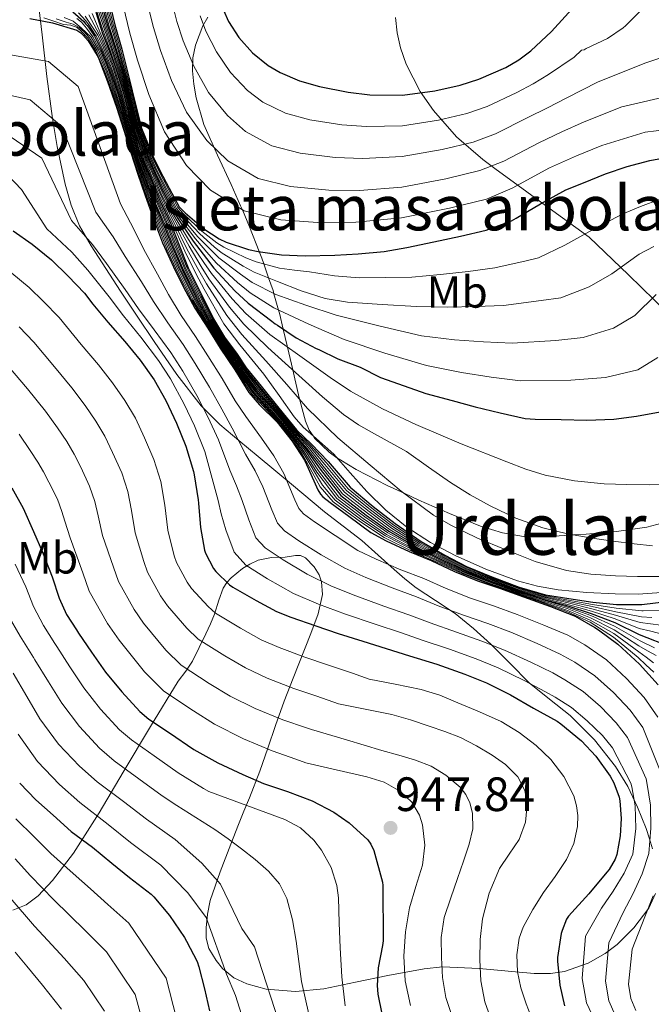
# Model space of a CAD drawing. Units: metres. Extents: x 576361 to 579809, y 4761246 to 4765911.
# Drawn here: x 579310 to 579451, y 4762146 to 4762366 of the extents above; entities that cross this region are included whole.
import ezdxf
from ezdxf.enums import TextEntityAlignment as Align

# ---------------------------------------------------------------- set-up
doc = ezdxf.new("R2010")
doc.units = ezdxf.units.M
doc.header["$MEASUREMENT"] = 0
doc.linetypes.add('DGN Style 3', pattern=[108.77482, 77.6963, -31.07852])
for name, color, linetype, lineweight in [('Nivel 35', 7, 'Continuous', 0), ('Nivel 37', 7, 'Continuous', 0), ('Nivel 4', 7, 'Continuous', 0), ('Nivel 41', 7, 'Continuous', 0), ('Nivel 45', 7, 'Continuous', 0), ('Nivel 48', 7, 'Continuous', 0), ('Nivel 5', 7, 'Continuous', 0), ('Nivel 59', 7, 'Continuous', 0), ('Nivel 7', 7, 'Continuous', 0)]:
    doc.layers.add(name, color=color, linetype=linetype, lineweight=lineweight)
doc.styles.add('Style-Arial', font='txt')
doc.styles.add('Style-Arial Narrow', font='txt')
doc.styles.add('Style-Times New Roman', font='txt')

# ---------------------------------------------------------------- blocks, each defined once
blk = doc.blocks.new('5PATER')
at = {"layer": 'Nivel 7', "linetype": 'Continuous', "lineweight": 0}
h = blk.add_hatch(color=51, dxfattribs=at)
edge = h.paths.add_edge_path()
edge.add_ellipse((0, 0), major_axis=(-1.1, -1.11), ratio=0.999422, start_angle=0, end_angle=360)

msp = doc.modelspace()

# ---------------------------------------------------------------- linework, layer by layer
at = {"layer": 'Nivel 35', "color": 92, "linetype": 'DGN Style 3', "lineweight": 0}
for points in [[(579450.83, 4762181.11, 924.58), (579450.15, 4762183.35, 924.42), (579449.36, 4762185.59, 924.26), (579447.45, 4762190.36, 924.15), (579445.26, 4762195, 924.26), (579442.58, 4762199.41, 924.84), (579437.85, 4762205.41, 926.45), (579432.46, 4762210.8, 927.72), (579427.86, 4762214.44, 927.9), (579423.31, 4762218.1, 927.34), (579419.03, 4762222.39, 925.62), (579414.73, 4762226.68, 923.94), (579410.86, 4762230.16, 923.17), (579406.8, 4762233.52, 922.6), (579402.44, 4762236.41, 922.22), (579398.09, 4762239.28, 921.9), (579395.59, 4762241.28, 921.8), (579393.16, 4762243.32, 921.7), (579389.6, 4762246.57, 920.69), (579386, 4762249.78, 919.59), (579381.83, 4762252.98, 919.34), (579377.68, 4762256.18, 919.78), (579370.27, 4762262.35, 921.55), (579362.89, 4762268.53, 923.5), (579358.58, 4762272.1, 924.94), (579354.32, 4762275.7, 926.06), (579350.2, 4762279.79, 926.43), (579344.71, 4762286.8, 926.55), (579339.66, 4762294.2, 926.5), (579335.9, 4762299.79, 926.51), (579332.17, 4762305.4, 926.5), (579328.89, 4762310.42, 926.43), (579325.65, 4762315.51, 926.31), (579323.07, 4762319.98, 926.06), (579321.17, 4762324.53, 925.42), (579319.85, 4762329.25, 924.32), (579318.04, 4762337.59, 921.58), (579316.99, 4762343.87, 918.95), (579315.75, 4762353.25, 914.23), (579314.7, 4762362.48, 908.84), (579313.95, 4762368.66, 904.67)], [(579453.96, 4762253.94, 831.82), (579449.51, 4762252.78, 832.53), (579442.79, 4762251.78, 833.61), (579436.04, 4762251.25, 834.63), (579433.29, 4762251.06, 835), (579426.68, 4762250.6, 835.84), (579422, 4762250.71, 836.43), (579417.36, 4762251.51, 837.02), (579412.45, 4762253.04, 837.66), (579405.51, 4762255.8, 838.6), (579398.73, 4762258.8, 839.54), (579395.41, 4762260.34, 840), (579391.61, 4762262.08, 840.88), (579384.72, 4762265.65, 843.52), (579381.27, 4762267.69, 844.76), (579380.44, 4762268.27, 845), (579378.73, 4762269.47, 845.38), (579375.46, 4762272.62, 845.21), (579375.1, 4762273.15, 845), (579374.23, 4762274.43, 844.35), (579373.39, 4762276.4, 843.26), (579372.14, 4762281.06, 840.17), (579372.08, 4762281.3, 840), (579371.02, 4762285.81, 836.65), (579370.57, 4762287.82, 835), (579369.41, 4762292.92, 830), (579369.36, 4762293.17, 829.71), (579368.47, 4762296.92, 825), (579367.63, 4762300.47, 820.87), (579367.44, 4762301.15, 820), (579366.39, 4762304.82, 815), (579366.19, 4762305.52, 814.03), (579365.2, 4762308.36, 810), (579364.12, 4762311.48, 805), (579363.68, 4762312.76, 802.66), (579363.11, 4762314.21, 800), (579360.97, 4762319.73, 794.73), (579359.36, 4762323.52, 795), (579358.97, 4762324.43, 796), (579356.88, 4762329.14, 801.19), (579353.83, 4762335.67, 798.89), (579350.73, 4762342.52, 796.97), (579349.04, 4762348.49, 795.79), (579348.56, 4762351.52, 795.15), (579348.24, 4762354.48, 794.15), (579348.27, 4762357.41, 792.74), (579348.88, 4762360.24, 791.27), (579350.51, 4762364.5, 789.13), (579351.63, 4762366.45, 788.06)], [(579393.51, 4762366.39, 776.9), (579393.88, 4762362.98, 778.65), (579394.64, 4762359.6, 780.39)], [(579394.64, 4762359.6, 780.39), (579395.9, 4762355.99, 782.28), (579399, 4762349.92, 785.58), (579401.95, 4762345.63, 788.06), (579407.13, 4762339.76, 791.77), (579412.94, 4762334.71, 795.5), (579415.93, 4762332.5, 797.35), (579418.89, 4762330.36, 799.34), (579427.79, 4762323.89, 805.77)], [(579427.79, 4762323.89, 805.77), (579436.68, 4762317.43, 812.2), (579445.42, 4762309.01, 816.04), (579454.16, 4762300.59, 819.88)], [(579313.8, 4762170.62, 986.28), (579316.99, 4762174.06, 984.49), (579321.69, 4762180.09, 981.44), (579327.41, 4762189.14, 976.85), (579332.75, 4762198.2, 971.88), (579338.87, 4762208.33, 965.78), (579345.04, 4762218.42, 959.53), (579346.71, 4762220.69, 958.1), (579348.24, 4762222.9, 956.58), (579349.74, 4762225.97, 954.05), (579351.18, 4762229.04, 951.34), (579351.73, 4762230.13, 950.45), (579352.27, 4762231.22, 949.54), (579353.16, 4762233.42, 947.44), (579354.08, 4762236.49, 943.95), (579355.08, 4762239.22, 940.33), (579355.86, 4762240.42, 938.44), (579356.88, 4762241.52, 936.55), (579359.38, 4762243.6, 933.5), (579360.98, 4762244.56, 932.25), (579362.89, 4762245.43, 931.18), (579365.87, 4762246.01, 930.19), (579368.91, 4762246.13, 929.64), (579371.18, 4762246.49, 929.3), (579372.32, 4762246.46, 929.3), (579373.39, 4762245.94, 929.58), (579375.36, 4762243.96, 930.75), (579376.46, 4762242.18, 931.97), (579377.01, 4762240.58, 933.15), (579377.21, 4762237.75, 935.38), (579376.24, 4762233.43, 938.8), (579374.6, 4762229.11, 941.86), (579370.67, 4762219.13, 948.39), (579368.7, 4762214.02, 951.38), (579366.73, 4762208.56, 953.9), (579365, 4762203.5, 955.3), (579363.28, 4762198.39, 956.14), (579360.95, 4762192.43, 956.44), (579359.69, 4762189.46, 956.6), (579358.48, 4762186.49, 957.16), (579356.77, 4762182.14, 958.78), (579354.4, 4762175.94, 961.83), (579352.2, 4762169.59, 964.78), (579351.58, 4762166.55, 965.87), (579351.31, 4762163.45, 966.82), (579351.29, 4762161.18, 967.16), (579351.88, 4762158.9, 967.02), (579353.48, 4762156.19, 966.46), (579354.94, 4762154.45, 965.92), (579357.48, 4762152.36, 964.91), (579360.33, 4762150.97, 963.62), (579364.63, 4762149.84, 961.58), (579371.18, 4762149.28, 958.39), (579377.55, 4762149.88, 954.98), (579384.59, 4762151.38, 950.62), (579391.76, 4762152.82, 946.41), (579399.89, 4762154.32, 942.31), (579403.98, 4762154.82, 940.3), (579412.13, 4762154.42, 936.26), (579416.2, 4762154.04, 934.38), (579420.24, 4762153.68, 933.29), (579424.4, 4762153.33, 932.52), (579428.03, 4762153.32, 931.55), (579431.16, 4762153.78, 930.63), (579436.46, 4762155.61, 928.93), (579440.22, 4762157.77, 927.66), (579442.9, 4762159.8, 926.76), (579446.64, 4762163.48, 925.54), (579450, 4762167.86, 924.58), (579451.48, 4762171.12, 924.31)], [(579308.15, 4762167.44, 989.45), (579311.12, 4762168.58, 987.78), (579313.8, 4762170.62, 986.28)]]:
    msp.add_polyline3d(points, dxfattribs=at)
at = {"layer": 'Nivel 4', "color": 30, "linetype": 'Continuous', "lineweight": 30, "flags": 128}
for points, elevation in [([(579327.77, 4762369.9), (579329.36, 4762364.38), (579331.11, 4762358.92), (579333.04, 4762352.5), (579334.47, 4762347.06), (579335.94, 4762341.47), (579338.45, 4762334.7), (579339.75, 4762331.72), (579341.72, 4762327.62), (579343.81, 4762323.38), (579345.1, 4762321.36), (579348.41, 4762316.49), (579351.33, 4762312.65), (579353, 4762310.49), (579357.69, 4762305.48)], 825), ([(579329.56, 4762370.37), (579330.92, 4762364.76), (579332.44, 4762359.29), (579334.11, 4762352.77), (579335.47, 4762347.31), (579336.84, 4762341.69), (579339.57, 4762335.17), (579340.93, 4762332.28), (579343.06, 4762328.34), (579345.27, 4762324.15), (579346.58, 4762322.87), (579350.79, 4762319.27), (579354.2, 4762317.05), (579355.74, 4762316.33), (579360.74, 4762314.67), (579362.87, 4762314.25), (579368.09, 4762313.48), (579373.35, 4762313.29), (579379.96, 4762313.37), (579385.18, 4762313.71), (579391, 4762314.25), (579396.01, 4762315.08), (579402.01, 4762316.36), (579407.98, 4762317.66), (579413.72, 4762318.97), (579419.35, 4762321.06), (579420.41, 4762321.66), (579425.83, 4762324.84), (579431.48, 4762327.94), (579435.42, 4762329.51), (579440.28, 4762331.56), (579445.14, 4762333.18), (579450.2, 4762334.52), (579456.3, 4762335.59)], 800), ([(579355.18, 4762368.04), (579356.27, 4762365.49), (579358.55, 4762361.9), (579361.59, 4762358.52), (579365.07, 4762355.7), (579367.79, 4762354.09), (579372.06, 4762352.28), (579376.57, 4762350.97), (579382.95, 4762349.7), (579387.8, 4762349.17), (579395.08, 4762349.1), (579402.23, 4762350.01), (579407.9, 4762351.32), (579412.09, 4762352.61), (579418.13, 4762355.23), (579420.98, 4762356.94), (579423.67, 4762358.97), (579428.24, 4762363.24), (579434.4, 4762369.97)], 775), ([(579321.53, 4762367.64), (579323.98, 4762365.52), (579324.39, 4762364.99), (579324.73, 4762364.59), (579325.07, 4762364.22), (579326.37, 4762362.22), (579326.38, 4762362.2), (579327.83, 4762359.38), (579329.75, 4762354.75), (579331.55, 4762349.37), (579332.94, 4762344.62), (579335.6, 4762335.95), (579337.71, 4762330.17), (579339.69, 4762325.08), (579341.96, 4762319.66), (579343.77, 4762315.08), (579345.98, 4762310.05), (579349.08, 4762303.89), (579351.92, 4762298.72), (579354.45, 4762294.58), (579357.27, 4762290.59), (579359.2, 4762287.64), (579362.38, 4762283.25), (579366.49, 4762278.53), (579370.52, 4762273.74), (579373.6, 4762270.08), (579376.68, 4762265.71), (579381.28, 4762259.86), (579386.95, 4762255.49), (579392.04, 4762251.86), (579398.32, 4762248.28), (579403.89, 4762245.5), (579408.86, 4762243.11), (579414.58, 4762240.84), (579420.74, 4762238.6), (579426.67, 4762236.68), (579431.88, 4762235.26), (579437.15, 4762233.57), (579442.4, 4762231.52), (579447.84, 4762228.89), (579455.02, 4762226.04)], 875), ([(579326.67, 4762367.55), (579328.19, 4762362.78), (579329.26, 4762359.9), (579331.05, 4762355.25), (579332.74, 4762349.73), (579333.96, 4762344.88), (579336.52, 4762336.22), (579338.8, 4762330.61), (579340.93, 4762325.61), (579343.42, 4762320.36), (579345.24, 4762315.65), (579347.3, 4762310.58), (579350.33, 4762304.52), (579352.91, 4762299.2), (579355.34, 4762295.11), (579358.22, 4762291.31), (579360.19, 4762288.28), (579363.52, 4762284.18), (579367.47, 4762279.33), (579371.41, 4762274.47), (579374.75, 4762271.28), (579378.46, 4762267.43), (579383.39, 4762261.66), (579388.54, 4762257.42), (579393.4, 4762253.58), (579399.21, 4762249.58), (579404.49, 4762246.54), (579409.34, 4762244.05), (579414.94, 4762241.7), (579421.03, 4762239.39), (579426.95, 4762237.68), (579432.14, 4762236.85), (579437.51, 4762236.06), (579442.79, 4762235.55), (579448.43, 4762235.53), (579453.95, 4762236.19)], 850), ([(579311.93, 4762366.18), (579317.05, 4762365.22), (579322.41, 4762363.52), (579323.31, 4762362.96), (579323.8, 4762362.53), (579324.94, 4762361.18), (579327, 4762357.9), (579327.36, 4762357.15), (579329.28, 4762352.1), (579331.26, 4762346.43), (579332.89, 4762341.26), (579334.41, 4762336.48), (579336.04, 4762331.44), (579337.66, 4762326.67), (579339.79, 4762320.91), (579341.53, 4762316.18), (579344.03, 4762310.82), (579346.22, 4762306.26), (579348.73, 4762301.62), (579351.68, 4762297.1), (579354.41, 4762292.67), (579357.69, 4762287.84), (579360.8, 4762282.82), (579363.16, 4762280.05), (579367.08, 4762276.18), (579370.46, 4762271.97), (579373.2, 4762267.74), (579374.04, 4762265.95), (579376.16, 4762261.07), (579376.78, 4762260.14), (579377.29, 4762259.57), (579378.89, 4762258.26), (579383.12, 4762255.22), (579388.03, 4762251.62), (579391.44, 4762249.73), (579396.54, 4762247.34), (579401.44, 4762245.34), (579406.62, 4762242.9), (579411.77, 4762240.8), (579416.7, 4762239.15), (579422.01, 4762237.25), (579428.06, 4762235.09), (579433.56, 4762232.91), (579437.9, 4762230.45), (579438.76, 4762229.89), (579443.1, 4762226.7), (579447.93, 4762222.21), (579452.07, 4762217.63)], 900), ([(579308.25, 4762318.8), (579312.49, 4762315.84), (579316.83, 4762312.34), (579320.54, 4762308.72), (579324.17, 4762304.96), (579326.03, 4762302.47), (579329.35, 4762298.47), (579333.13, 4762294.16), (579336.55, 4762289.99), (579339.66, 4762285.59), (579342.31, 4762281.04), (579344.65, 4762275.99), (579346.78, 4762270.84), (579348.49, 4762265.17), (579348.6, 4762264.47), (579349.5, 4762258.88), (579349.58, 4762258.16), (579350.01, 4762252.68), (579350.94, 4762247.67), (579351.16, 4762246.98), (579352.92, 4762243.59), (579353.4, 4762242.92), (579356.47, 4762239.91), (579357.24, 4762239.4), (579362.46, 4762236.44), (579366.97, 4762233.96), (579370.17, 4762232.71), (579375.7, 4762230.77), (579380.68, 4762229.11), (579386.18, 4762227.36), (579391.38, 4762225.72), (579396.63, 4762224.12), (579402.68, 4762222.24), (579408.92, 4762220), (579413.77, 4762218.08), (579419.13, 4762215.38), (579424.28, 4762212.42), (579429.56, 4762209.54), (579430.36, 4762208.96), (579434.94, 4762205.19), (579438.15, 4762201.76), (579441.37, 4762197.31), (579442.18, 4762195.79), (579443.34, 4762192.58), (579443.51, 4762191.79), (579443.8, 4762187.86), (579443.61, 4762183.99), (579442.84, 4762179.84), (579442.46, 4762178.77), (579441.11, 4762176.5), (579440.6, 4762175.87), (579436.6, 4762171.03), (579432.04, 4762166.08), (579431.64, 4762165.41), (579430.63, 4762162.92), (579430.44, 4762162.18), (579429.61, 4762156.84), (579429.61, 4762156.05), (579430.1, 4762150.71), (579431.16, 4762146.07)], 925), ([(579357.69, 4762305.48), (579360.61, 4762302.68), (579365.91, 4762298.7), (579366.7, 4762298.07), (579367.15, 4762297.81), (579371.36, 4762294.96), (579375.82, 4762292.6), (579376.43, 4762292.39), (579380.67, 4762290.32), (579385.65, 4762288.48), (579390.14, 4762286.16), (579395.42, 4762284.26), (579400.27, 4762282.61), (579406.14, 4762281.03), (579411.22, 4762279.59), (579416.85, 4762278.26), (579422.37, 4762277.03), (579424.67, 4762276.87), (579430.46, 4762276.77), (579436.13, 4762276.63), (579442.14, 4762276.82), (579447.23, 4762277.54), (579452.5, 4762278.5)], 825), ([(579307.96, 4762261.54), (579310.51, 4762257), (579312.78, 4762251.81), (579314.81, 4762247.24), (579316.92, 4762241.72), (579318.47, 4762236.95), (579320.17, 4762233.32), (579322.36, 4762229.88), (579322.81, 4762229.14), (579325.7, 4762224.9), (579328.86, 4762220.45), (579332.46, 4762216.1), (579336.46, 4762211.72), (579338.5, 4762210.02), (579343.13, 4762206.92), (579348.54, 4762203.24), (579353.88, 4762200.26), (579359.46, 4762197.67), (579364.09, 4762195.68), (579369.45, 4762193.89), (579374.89, 4762191.75), (579379.78, 4762189.25), (579383.19, 4762186.88), (579387.34, 4762183.11), (579387.98, 4762182.15), (579388.66, 4762180.68), (579390.58, 4762173.67), (579390.7, 4762172.9), (579390.78, 4762160.55), (579390.62, 4762159.57), (579389.61, 4762154.53), (579389.38, 4762150.61), (579389.53, 4762148.69), (579390.42, 4762144.32)], 950), ([(579309.7, 4762195.75), (579313.27, 4762192.04), (579317.19, 4762188.61), (579321.18, 4762184.95), (579325.93, 4762181.44), (579330.23, 4762177.89), (579334.17, 4762174.71), (579338.98, 4762170.96), (579339.59, 4762170.36), (579343.11, 4762166.21), (579346.44, 4762161.32), (579346.86, 4762160.48), (579349.27, 4762155.96), (579349.66, 4762154.79), (579350.89, 4762149.89), (579352.02, 4762144.98)], 975)]:
    msp.add_lwpolyline(points, dxfattribs=dict(at, elevation=elevation))
at = {"layer": 'Nivel 5', "color": 30, "linetype": 'Continuous', "lineweight": 0, "flags": 128}
for points, elevation in [([(579326.34, 4762369.51), (579328.12, 4762364.07), (579330.04, 4762358.63), (579332.19, 4762352.28), (579333.68, 4762346.86), (579335.21, 4762341.3), (579337.55, 4762334.32), (579338.8, 4762331.28), (579340.65, 4762327.04), (579342.65, 4762322.76), (579343.92, 4762320.14), (579346.51, 4762314.27)], 845), ([(579326.7, 4762369.61), (579328.43, 4762364.15), (579330.31, 4762358.7), (579332.4, 4762352.33), (579333.88, 4762346.91), (579335.39, 4762341.34), (579337.78, 4762334.42), (579339.04, 4762331.39), (579340.92, 4762327.19), (579342.94, 4762322.92), (579344.22, 4762320.44), (579346.98, 4762314.82), (579349.61, 4762310.02)], 840), ([(579327.05, 4762369.7), (579328.74, 4762364.22), (579330.57, 4762358.78), (579332.62, 4762352.39), (579334.07, 4762346.96), (579335.57, 4762341.38), (579338, 4762334.51), (579339.28, 4762331.5), (579341.18, 4762327.33), (579343.23, 4762323.07)], 835), ([(579327.41, 4762369.8), (579329.05, 4762364.3), (579330.84, 4762358.85), (579332.83, 4762352.44), (579334.27, 4762347.01), (579335.75, 4762341.43), (579338.22, 4762334.6), (579339.51, 4762331.61), (579341.45, 4762327.48), (579343.52, 4762323.23), (579344.81, 4762321.05), (579347.94, 4762315.94), (579350.76, 4762311.78)], 830), ([(579328.13, 4762369.99), (579329.68, 4762364.45), (579331.37, 4762359), (579333.26, 4762352.55), (579334.67, 4762347.11), (579336.12, 4762341.52), (579338.67, 4762334.79), (579339.99, 4762331.84), (579341.98, 4762327.76), (579344.11, 4762323.54), (579345.4, 4762321.66), (579348.89, 4762317.05), (579351.91, 4762313.53), (579353.55, 4762311.66), (579358.3, 4762307.32), (579361.06, 4762305), (579366.35, 4762301.66), (579374.14, 4762298.01), (579382.03, 4762294.6), (579391.15, 4762291.59), (579400.37, 4762288.85), (579408.21, 4762287.27), (579414.81, 4762286.2), (579421.4, 4762285.36), (579432.58, 4762285.52), (579440.32, 4762286.14), (579447.53, 4762287.88), (579452, 4762290.6)], 820), ([(579328.48, 4762370.08), (579329.99, 4762364.53), (579331.64, 4762359.07), (579333.47, 4762352.61), (579334.87, 4762347.16), (579336.3, 4762341.56), (579338.9, 4762334.89), (579340.22, 4762331.95), (579342.25, 4762327.91), (579344.4, 4762323.69), (579345.7, 4762321.96), (579349.36, 4762317.6), (579352.48, 4762314.41), (579354.1, 4762312.83), (579358.91, 4762309.15), (579361.52, 4762307.31), (579366.78, 4762304.61), (579373.51, 4762302.26), (579380.28, 4762300.06), (579389.75, 4762297.63), (579399.28, 4762295.41), (579406.66, 4762294.54), (579413.1, 4762294.06), (579419.48, 4762293.76), (579429.27, 4762294.4), (579435.34, 4762295.02), (579442.1, 4762297.12), (579446.87, 4762299.94), (579451.62, 4762304.62)], 815), ([(579328.84, 4762370.18), (579330.3, 4762364.6), (579331.91, 4762359.15), (579333.68, 4762352.66), (579335.07, 4762347.21), (579336.48, 4762341.6), (579339.12, 4762334.98), (579340.46, 4762332.06), (579342.52, 4762328.05), (579344.69, 4762323.84), (579345.99, 4762322.27), (579349.84, 4762318.16), (579353.05, 4762315.29), (579354.64, 4762314), (579359.52, 4762310.99), (579361.97, 4762309.62), (579367.22, 4762307.57), (579372.46, 4762305.48), (579377.79, 4762303.74), (579382.81, 4762302.93), (579390.49, 4762302.4), (579398.19, 4762301.96), (579405.11, 4762301.82), (579411.39, 4762301.93), (579417.56, 4762302.16), (579425.97, 4762303.29), (579430.36, 4762303.9), (579436.68, 4762306.36), (579441.74, 4762309.27), (579447.84, 4762313.6), (579451.08, 4762315.32)], 810), ([(579329.2, 4762370.28), (579330.61, 4762364.68), (579332.17, 4762359.22), (579333.9, 4762352.71), (579335.27, 4762347.26), (579336.66, 4762341.65), (579339.34, 4762335.07), (579340.7, 4762332.17), (579342.79, 4762328.19), (579344.98, 4762324), (579346.29, 4762322.57), (579350.32, 4762318.72), (579353.63, 4762316.17), (579355.19, 4762315.16), (579360.13, 4762312.83), (579362.42, 4762311.94), (579367.65, 4762310.53), (579370.99, 4762310.1), (579374.33, 4762309.68), (579379.86, 4762308.79), (579385.42, 4762308.32), (579391.26, 4762308.42), (579397.1, 4762308.52), (579403.56, 4762309.09), (579409.68, 4762309.79), (579415.64, 4762310.57), (579422.66, 4762312.18), (579425.38, 4762312.78), (579431.26, 4762315.6), (579436.61, 4762318.61), (579444.06, 4762322.58), (579448.11, 4762324.25), (579452.5, 4762325.88)], 805), ([(579332.74, 4762369.06), (579334.28, 4762362.9), (579336, 4762356.85), (579338.53, 4762349.19), (579342, 4762340.86), (579346.92, 4762333.36), (579352.24, 4762327.9), (579359.78, 4762323.26), (579367.94, 4762321.25), (579377.18, 4762320.6), (579384.67, 4762320.73), (579394.84, 4762321.72), (579405.55, 4762323.85), (579413.79, 4762325.9), (579419.54, 4762328.31), (579427.85, 4762332.88), (579433.82, 4762335.54), (579439.49, 4762337.88), (579449.16, 4762340.85), (579454.06, 4762341.42)], 795), ([(579338.13, 4762369.71), (579339.51, 4762364.18), (579341.06, 4762359.01), (579343.54, 4762352.37), (579346.9, 4762345.27), (579351.46, 4762338.94), (579356.13, 4762334.45), (579362.85, 4762330.52), (579370.1, 4762328.68), (579378.62, 4762327.87), (579385.45, 4762327.84), (579394.9, 4762328.57), (579404.72, 4762330.39), (579412.32, 4762332.26), (579417.68, 4762334.39), (579425.42, 4762338.47), (579430.61, 4762340.89), (579435.54, 4762343.16), (579443.93, 4762346.45), (579455.82, 4762349.22)], 790), ([(579343.52, 4762370.35), (579344.74, 4762365.47), (579346.13, 4762361.17), (579348.54, 4762355.54), (579351.8, 4762349.69), (579356, 4762344.53), (579360.02, 4762341), (579365.92, 4762337.77), (579372.26, 4762336.11), (579380.07, 4762335.15), (579386.24, 4762334.95), (579394.96, 4762335.41), (579403.89, 4762336.93), (579410.84, 4762338.61), (579415.82, 4762340.46), (579422.99, 4762344.06), (579427.4, 4762346.24), (579431.58, 4762348.43), (579438.7, 4762352.04), (579449.34, 4762356.29), (579455.23, 4762358.3)], 785), ([(579322.8, 4762367.4), (579324.37, 4762365.73), (579325.12, 4762364.76), (579326.64, 4762362.45), (579326.74, 4762362.32), (579328.12, 4762359.48), (579330.01, 4762354.85), (579331.79, 4762349.44), (579333.14, 4762344.67), (579335.78, 4762336), (579337.93, 4762330.26), (579339.94, 4762325.18), (579342.26, 4762319.8), (579344.07, 4762315.2), (579346.24, 4762310.16), (579349.34, 4762304.02), (579352.12, 4762298.82), (579354.63, 4762294.69), (579357.46, 4762290.74), (579359.4, 4762287.77), (579362.61, 4762283.43), (579366.68, 4762278.69), (579370.69, 4762273.89), (579373.83, 4762270.32), (579377.04, 4762266.05), (579381.7, 4762260.22), (579387.27, 4762255.88), (579392.32, 4762252.21), (579398.5, 4762248.54), (579404.01, 4762245.71), (579408.95, 4762243.3), (579414.65, 4762241.01), (579420.8, 4762238.76), (579426.72, 4762236.88), (579431.93, 4762235.58), (579437.22, 4762234.07), (579442.48, 4762232.33), (579447.82, 4762230.23), (579450.4, 4762229.6), (579452.97, 4762228.96)], 870), ([(579324.32, 4762366.68), (579327.11, 4762362.44), (579328.4, 4762359.59), (579330.27, 4762354.95), (579332.03, 4762349.51), (579333.34, 4762344.72), (579335.97, 4762336.06), (579338.14, 4762330.34), (579340.19, 4762325.29), (579342.55, 4762319.94), (579344.36, 4762315.31), (579346.51, 4762310.26), (579349.58, 4762304.14), (579352.32, 4762298.92), (579354.8, 4762294.79), (579357.65, 4762290.88), (579359.6, 4762287.9), (579362.84, 4762283.62), (579366.88, 4762278.85), (579370.87, 4762274.03), (579374.06, 4762270.56), (579377.39, 4762266.4), (579382.12, 4762260.58), (579387.59, 4762256.27), (579392.59, 4762252.55), (579398.67, 4762248.8), (579404.13, 4762245.92), (579409.05, 4762243.49), (579414.72, 4762241.18), (579420.86, 4762238.92), (579426.78, 4762237.08), (579431.98, 4762235.9), (579437.3, 4762234.57), (579442.56, 4762233.14), (579448.04, 4762231.5), (579452.68, 4762230.92)], 865), ([(579325.1, 4762366.97), (579327.47, 4762362.55), (579328.69, 4762359.69), (579330.53, 4762355.05), (579332.27, 4762349.59), (579333.55, 4762344.78), (579336.15, 4762336.11), (579338.36, 4762330.43), (579340.44, 4762325.4), (579342.84, 4762320.08), (579344.66, 4762315.42), (579346.77, 4762310.37), (579349.84, 4762304.27), (579352.52, 4762299.01), (579354.98, 4762294.9), (579357.84, 4762291.03), (579359.8, 4762288.02), (579363.06, 4762283.81), (579367.08, 4762279.01), (579371.05, 4762274.18), (579374.29, 4762270.8), (579377.75, 4762266.74), (579382.54, 4762260.94), (579387.9, 4762256.65), (579392.86, 4762252.9), (579398.85, 4762249.06), (579404.25, 4762246.13), (579409.15, 4762243.67), (579414.79, 4762241.35), (579420.92, 4762239.08), (579426.84, 4762237.28), (579432.04, 4762236.21), (579437.37, 4762235.07), (579442.64, 4762233.94), (579448.32, 4762232.79), (579450.63, 4762232.68)], 860), ([(579325.88, 4762367.26), (579327.83, 4762362.67), (579328.97, 4762359.8), (579330.79, 4762355.15), (579332.51, 4762349.66), (579333.75, 4762344.83), (579336.34, 4762336.17), (579338.58, 4762330.52), (579340.68, 4762325.5), (579343.13, 4762320.22), (579344.95, 4762315.54), (579347.04, 4762310.48), (579350.08, 4762304.39), (579352.71, 4762299.11), (579355.16, 4762295), (579358.03, 4762291.17), (579359.99, 4762288.15), (579363.3, 4762284), (579367.27, 4762279.17), (579371.23, 4762274.32), (579374.52, 4762271.04), (579378.11, 4762267.09), (579382.96, 4762261.3), (579388.22, 4762257.04), (579393.13, 4762253.24)], 855), ([(579349.96, 4762366.75), (579351.2, 4762363.33), (579353.55, 4762358.72), (579356.69, 4762354.1), (579360.53, 4762350.12), (579363.9, 4762347.54), (579368.99, 4762345.02), (579374.41, 4762343.54), (579381.51, 4762342.42), (579387.02, 4762342.06), (579395.02, 4762342.26), (579403.06, 4762343.47), (579409.37, 4762344.97), (579413.95, 4762346.54), (579420.56, 4762349.64), (579424.19, 4762351.59), (579427.63, 4762353.7), (579433.33, 4762357.55), (579435, 4762359.08), (579435.53, 4762359.2), (579436.01, 4762359.47), (579440.73, 4762361.71), (579444.24, 4762364.04), (579444.75, 4762364.51), (579448.48, 4762368.22)], 780), ([(579315.09, 4762366.29), (579317.3, 4762365.59), (579319.5, 4762364.85), (579321.09, 4762364.65), (579322.51, 4762364.17), (579323.43, 4762363.36), (579324.92, 4762361.75), (579324.93, 4762361.74), (579326.69, 4762358.96), (579328.72, 4762354.36), (579330.6, 4762349.07), (579332.12, 4762344.42), (579334.86, 4762335.73), (579336.84, 4762329.82), (579338.7, 4762324.65), (579340.8, 4762319.11), (579342.6, 4762314.63), (579344.92, 4762309.62), (579348.09, 4762303.39), (579351.13, 4762298.34), (579353.74, 4762294.16), (579356.5, 4762290.01), (579358.41, 4762287.12), (579361.46, 4762282.5), (579365.7, 4762277.89), (579369.8, 4762273.16), (579372.68, 4762269.12), (579376.69, 4762261.74), (579379.59, 4762258.42)], 895), ([(579317.82, 4762366.05), (579320.1, 4762365.35), (579321.62, 4762364.88), (579322.98, 4762364.13), (579324.06, 4762363.2), (579325.3, 4762361.85), (579326.98, 4762359.06), (579328.98, 4762354.45), (579330.84, 4762349.15), (579332.32, 4762344.47), (579335.04, 4762335.78), (579337.06, 4762329.9), (579338.94, 4762324.76), (579341.09, 4762319.25), (579342.89, 4762314.74), (579345.18, 4762309.73), (579348.34, 4762303.52), (579351.33, 4762298.44), (579353.92, 4762294.26), (579356.7, 4762290.16), (579358.61, 4762287.25), (579361.69, 4762282.69), (579365.9, 4762278.05), (579369.98, 4762273.31), (579372.91, 4762269.36), (579377.24, 4762262.13), (579380.01, 4762258.78)], 890), ([(579319.62, 4762366.4), (579321.66, 4762365.53), (579323.42, 4762364.08), (579325.62, 4762362), (579325.66, 4762361.97), (579327.26, 4762359.17), (579329.23, 4762354.55), (579331.08, 4762349.22), (579332.53, 4762344.52), (579335.23, 4762335.84), (579337.28, 4762329.99), (579339.19, 4762324.86), (579341.38, 4762319.39), (579343.19, 4762314.86), (579345.45, 4762309.83), (579348.59, 4762303.64), (579351.53, 4762298.53), (579354.09, 4762294.37), (579356.89, 4762290.3), (579358.81, 4762287.38), (579361.92, 4762282.87), (579366.1, 4762278.21), (579370.16, 4762273.45), (579373.14, 4762269.6), (579375.96, 4762265.02), (579380.43, 4762259.14)], 885), ([(579322.46, 4762366.19), (579323.49, 4762365.32), (579324.58, 4762364.03), (579326.02, 4762362.09), (579327.55, 4762359.27), (579329.49, 4762354.65), (579331.31, 4762349.29), (579332.73, 4762344.57), (579335.41, 4762335.89), (579337.49, 4762330.08), (579339.44, 4762324.97), (579341.67, 4762319.52), (579343.48, 4762314.97), (579345.71, 4762309.94), (579348.84, 4762303.77), (579351.72, 4762298.63), (579354.27, 4762294.48), (579357.08, 4762290.45), (579359, 4762287.51), (579362.15, 4762283.06), (579366.29, 4762278.37), (579370.34, 4762273.6), (579373.37, 4762269.84), (579376.32, 4762265.36), (579380.85, 4762259.5)], 880), ([(579304.58, 4762358.6), (579316.1, 4762356.55), (579322.77, 4762350.99), (579332.18, 4762324.82), (579335.18, 4762319.21), (579337.37, 4762314.64), (579340.43, 4762309.14), (579342.89, 4762304.65), (579345.72, 4762299.99), (579348.92, 4762295.3), (579351.64, 4762290.96), (579354.87, 4762285.93), (579357.77, 4762280.95), (579360.12, 4762277.44), (579363.58, 4762272.63), (579366.33, 4762268.65), (579368.56, 4762264.74), (579371.03, 4762258.85), (579371.97, 4762256.91), (579373, 4762255.76), (579375.4, 4762254), (579380.02, 4762250.91), (579385.09, 4762247.61), (579389.17, 4762245.64), (579394.65, 4762243.29), (579399.78, 4762241.31), (579404.82, 4762239.08), (579410.22, 4762236.99), (579415.38, 4762235.22), (579420.59, 4762233.3), (579426.59, 4762230.96), (579431.9, 4762228.71), (579435.69, 4762226.56), (579440.51, 4762223.18), (579445.01, 4762219.07), (579448.96, 4762214.81), (579452.01, 4762210.45)], 905), ([(579302.74, 4762350.13), (579312.03, 4762348.03), (579319.07, 4762342.1), (579326.71, 4762322.96), (579330.57, 4762317.51), (579333.21, 4762313.11), (579336.84, 4762307.47), (579339.55, 4762303.05), (579342.72, 4762298.36), (579346.16, 4762293.5), (579348.86, 4762289.24), (579352.05, 4762284.01), (579354.75, 4762279.08), (579357.07, 4762274.84), (579360.07, 4762269.08), (579362.19, 4762265.34), (579363.92, 4762261.74), (579365.9, 4762256.63), (579367.16, 4762253.67), (579368.72, 4762251.95), (579371.92, 4762249.75), (579376.92, 4762246.61), (579382.16, 4762243.61), (579386.91, 4762241.56), (579392.75, 4762239.24), (579398.14, 4762237.27), (579403.01, 4762235.26), (579408.67, 4762233.18), (579414.07, 4762231.3), (579419.18, 4762229.35), (579425.11, 4762226.84), (579430.24, 4762224.5), (579433.48, 4762222.67), (579437.93, 4762219.66), (579442.09, 4762215.93), (579445.84, 4762211.99), (579448.63, 4762208.16), (579452.83, 4762197.72)], 910), ([(579307.58, 4762339.88), (579314.62, 4762335.06), (579321.23, 4762321.1), (579325.96, 4762315.8), (579329.05, 4762311.58), (579333.24, 4762305.79), (579336.22, 4762301.45), (579339.71, 4762296.73), (579343.4, 4762291.7), (579346.08, 4762287.53), (579349.23, 4762282.1), (579351.73, 4762277.21), (579354.02, 4762272.23), (579356.56, 4762265.52), (579358.06, 4762262.02), (579359.28, 4762258.73), (579360.77, 4762254.41), (579362.34, 4762250.44), (579364.43, 4762248.14), (579368.43, 4762245.5), (579373.82, 4762242.3), (579379.22, 4762239.6), (579384.64, 4762237.47), (579390.86, 4762235.19), (579396.49, 4762233.24), (579401.21, 4762231.44), (579407.12, 4762229.38), (579412.76, 4762227.37), (579417.76, 4762225.4), (579423.64, 4762222.72), (579428.58, 4762220.3), (579431.27, 4762218.79), (579435.34, 4762216.14), (579439.17, 4762212.79), (579442.73, 4762209.17), (579445.24, 4762205.88), (579449.41, 4762196.72), (579449.63, 4762195.43), (579450.32, 4762190.85), (579450.41, 4762185.68), (579449.97, 4762180.06), (579448.52, 4762175.54), (579446.49, 4762171.14), (579444.26, 4762166.89), (579441.04, 4762160.17), (579440.28, 4762151.58), (579441.04, 4762147.24), (579442.48, 4762143.99)], 915), ([(579307.03, 4762331.26), (579310.08, 4762328.04), (579315.75, 4762319.25), (579321.36, 4762314.1), (579324.9, 4762310.05), (579329.64, 4762304.12), (579332.88, 4762299.85), (579336.7, 4762295.1), (579340.64, 4762289.9), (579343.3, 4762285.81), (579346.41, 4762280.18), (579348.71, 4762275.35), (579350.98, 4762269.62), (579353.06, 4762261.97), (579353.93, 4762258.71), (579354.64, 4762255.73), (579355.64, 4762252.19), (579357.53, 4762247.2), (579360.14, 4762244.32), (579364.95, 4762241.25), (579370.72, 4762238), (579376.29, 4762235.6), (579382.38, 4762233.38), (579388.97, 4762231.13), (579394.84, 4762229.2), (579399.41, 4762227.63), (579405.57, 4762225.57), (579411.45, 4762223.45), (579416.35, 4762221.45), (579422.17, 4762218.6), (579426.91, 4762216.09), (579429.06, 4762214.9), (579432.76, 4762212.62), (579436.25, 4762209.65), (579439.61, 4762206.34), (579441.86, 4762203.59), (579445.99, 4762195.72), (579446.15, 4762194.93), (579446.96, 4762190.67), (579447.05, 4762185.6), (579446.4, 4762179.93), (579444.51, 4762175.64), (579442.01, 4762171.65), (579439.4, 4762167.84), (579435.86, 4762161.59), (579435.09, 4762152.22), (579436.07, 4762146.76), (579437.89, 4762142.96)], 920), ([(579343.23, 4762323.07), (579344.51, 4762320.75), (579347.46, 4762315.38), (579350.18, 4762310.9), (579351.91, 4762308.16), (579356.47, 4762301.8), (579359.71, 4762298.05), (579365.04, 4762292.79), (579368.88, 4762289.34), (579372.72, 4762285.88), (579377.24, 4762281.85), (579381.87, 4762277.93), (579385.22, 4762275.61), (579388.8, 4762273.62), (579395.95, 4762269.63), (579400.86, 4762266.17), (579405.79, 4762262.72), (579410.13, 4762260.01), (579414.6, 4762257.5), (579420.35, 4762254.76), (579426.35, 4762252.65), (579431.82, 4762251.33), (579437.35, 4762250.31), (579442.02, 4762249.64), (579446.68, 4762249.08), (579450.77, 4762248.64)], 835), ([(579346.51, 4762314.27), (579349.04, 4762309.14), (579350.81, 4762305.82), (579355.25, 4762298.13), (579358.8, 4762293.43), (579364.17, 4762286.88), (579367.55, 4762282.13), (579370.92, 4762277.39), (579372.91, 4762275.1), (579375.19, 4762273.07), (579379.77, 4762269.04), (579383.42, 4762264.89), (579387.08, 4762260.75), (579391.37, 4762256.58), (579396.01, 4762252.78), (579401.27, 4762249.36), (579406.83, 4762246.46), (579413.66, 4762243.4), (579420.7, 4762240.84), (579425.19, 4762239.61), (579429.77, 4762238.8), (579436.12, 4762238.23), (579442.47, 4762237.95), (579447.63, 4762237.88), (579452.79, 4762238.2)], 845), ([(579350.76, 4762311.78), (579352.45, 4762309.32), (579357.08, 4762303.64), (579360.16, 4762300.37), (579365.48, 4762295.75), (579372.18, 4762290.94), (579378.89, 4762286.12), (579383.44, 4762283.12), (579390.61, 4762279.15), (579398.03, 4762275.63), (579408.11, 4762271.32), (579418.32, 4762267.31), (579422.53, 4762265.73), (579426.83, 4762264.36), (579433.38, 4762263.08), (579440.01, 4762262.46), (579445.05, 4762262.26), (579450.09, 4762262.25), (579455.3, 4762262.49)], 830), ([(579307.97, 4762309.37), (579311.85, 4762306.18), (579315.04, 4762303.08), (579318.51, 4762299.5), (579323.39, 4762293.51), (579327.24, 4762288.99), (579330.42, 4762284.96), (579333.17, 4762281.01), (579335.49, 4762277.06), (579337.54, 4762272.7), (579339.61, 4762267.87), (579341.15, 4762262.95), (579342.06, 4762257.69), (579342.74, 4762252.1), (579344.16, 4762246.41), (579344.67, 4762244.87), (579347.02, 4762240.52), (579348.03, 4762239.08), (579351.74, 4762235.07), (579353.38, 4762233.61), (579358.96, 4762230.28), (579363.52, 4762227.68), (579367.53, 4762225.93), (579373.27, 4762223.8), (579378.34, 4762222.1), (579383.93, 4762220.24), (579387.65, 4762218.92), (579393.44, 4762217.76), (579399.24, 4762216.6), (579403.36, 4762215.31), (579407.38, 4762213.65), (579412.24, 4762211.64), (579417.02, 4762209.44), (579421.05, 4762207.04), (579424.82, 4762204.15), (579428.15, 4762201), (579431.02, 4762197.22), (579433.24, 4762192.9), (579433.88, 4762190.7), (579434.17, 4762188.48), (579434.08, 4762186.03), (579433.27, 4762182.3), (579431.64, 4762178.72), (579429.07, 4762174.94)], 930), ([(579349.61, 4762310.02), (579351.36, 4762306.99), (579355.86, 4762299.96), (579359.26, 4762295.74), (579364.61, 4762289.84), (579369.24, 4762284.55), (579373.87, 4762279.26), (579380.63, 4762272.69), (579387.87, 4762266.59), (579394.75, 4762260.82), (579402, 4762255.48), (579405.8, 4762253.21), (579411.77, 4762250.34), (579417.91, 4762247.79), (579424.67, 4762245.13), (579431.63, 4762243.13), (579437.05, 4762242.34), (579442.51, 4762241.96), (579447.43, 4762241.81), (579452.36, 4762241.79)], 840), ([(579309.55, 4762297.44), (579312.86, 4762294.03), (579317.43, 4762288.55), (579321.34, 4762283.82), (579324.29, 4762279.93), (579326.69, 4762276.44), (579328.67, 4762273.07), (579330.42, 4762269.41), (579332.44, 4762264.91), (579333.81, 4762260.73), (579334.62, 4762256.5), (579335.47, 4762251.53), (579337.37, 4762245.16), (579338.18, 4762242.76), (579341.11, 4762237.46), (579342.66, 4762235.24), (579347, 4762230.24), (579349.53, 4762227.83), (579355.47, 4762224.12), (579360.07, 4762221.4), (579364.88, 4762219.16), (579370.83, 4762216.83), (579375.99, 4762215.09), (579380.78, 4762213.42), (579386.74, 4762212.22), (579392.7, 4762211.01), (579396.87, 4762209.84), (579400.98, 4762208.42), (579404.49, 4762207.21), (579407.96, 4762205.89), (579411.56, 4762204.08), (579415.02, 4762201.94), (579418.04, 4762199.86), (579420.74, 4762197.11), (579422.34, 4762194.1), (579422.86, 4762190.99), (579422.45, 4762187.06), (579421.08, 4762183.17), (579418.84, 4762179.91), (579416.66, 4762176.71), (579414.4, 4762171.22), (579412.89, 4762165.49), (579412.37, 4762160.91), (579412.3, 4762156.32), (579412.54, 4762151.66)], 935), ([(579307.2, 4762288.57), (579311.47, 4762283.59), (579315.45, 4762278.65), (579318.16, 4762274.91), (579320.2, 4762271.86), (579321.85, 4762269.08), (579323.3, 4762266.13), (579325.27, 4762261.95), (579326.47, 4762258.52), (579327.18, 4762255.3), (579328.2, 4762250.96), (579330.59, 4762243.9), (579331.7, 4762240.64), (579335.21, 4762234.4), (579337.28, 4762231.4), (579342.27, 4762225.4), (579345.67, 4762222.04), (579351.98, 4762217.96), (579356.62, 4762215.13), (579362.24, 4762212.38), (579368.39, 4762209.86), (579373.65, 4762208.08), (579374.74, 4762207.68), (579382.59, 4762205.36), (579390.44, 4762203.04), (579394.2, 4762201.96), (579397.96, 4762200.88), (579401.41, 4762199.48), (579404.7, 4762197.54), (579407.92, 4762194.84), (579409.17, 4762193.2), (579410.09, 4762191.33), (579410.66, 4762189.06), (579410.7, 4762185.56), (579409.94, 4762182.16), (579408.65, 4762178.31), (579407.35, 4762174.47), (579405.85, 4762170.15), (579404.36, 4762165.78), (579403.7, 4762161.36), (579403.78, 4762156.88), (579403.99, 4762152.42), (579404.71, 4762147.97), (579406.03, 4762143.92)], 940), ([(579309.55, 4762273.48), (579312.03, 4762269.88), (579313.72, 4762267.29), (579315.03, 4762265.09), (579316.19, 4762262.84), (579318.1, 4762258.99), (579319.12, 4762256.3), (579319.74, 4762254.11), (579320.93, 4762250.39), (579323.81, 4762242.64), (579325.21, 4762238.53), (579329.31, 4762231.34), (579331.91, 4762227.56), (579337.53, 4762220.56), (579341.82, 4762216.26), (579348.48, 4762211.81), (579353.17, 4762208.85), (579359.6, 4762205.61), (579365.96, 4762202.9), (579371.3, 4762201.06), (579373.49, 4762200.24), (579380.28, 4762198.7), (579387.08, 4762197.16), (579390.95, 4762195.93), (579394.63, 4762193.88), (579397.14, 4762191.48), (579398.82, 4762188.58), (579399.51, 4762186.45), (579400.02, 4762181.91), (579399.48, 4762177.41), (579398.01, 4762172.72), (579396.6, 4762167.97), (579395.71, 4762162.57), (579395.34, 4762157.17), (579395.67, 4762151.67), (579396.82, 4762146.18)], 945), ([(579380.43, 4762259.14), (579386.32, 4762254.72), (579391.5, 4762251.17), (579397.96, 4762247.76), (579403.65, 4762245.09), (579408.66, 4762242.74), (579414.43, 4762240.49), (579420.62, 4762238.28), (579426.55, 4762236.28), (579431.78, 4762234.63), (579437, 4762232.57), (579442.25, 4762229.91), (579447.72, 4762226.3), (579449.66, 4762225.23), (579451.61, 4762224.16)], 885), ([(579380.85, 4762259.5), (579386.64, 4762255.11), (579391.77, 4762251.52), (579398.14, 4762248.02), (579403.77, 4762245.3), (579408.76, 4762242.93), (579414.51, 4762240.67), (579420.68, 4762238.44), (579426.61, 4762236.48), (579431.83, 4762234.94), (579437.08, 4762233.07), (579442.32, 4762230.72), (579448.02, 4762227.46), (579451.24, 4762225.87)], 880), ([(579379.59, 4762258.42), (579385.68, 4762253.95), (579390.96, 4762250.49), (579397.6, 4762247.24), (579403.42, 4762244.67), (579408.47, 4762242.37), (579414.29, 4762240.15), (579420.5, 4762237.97), (579426.44, 4762235.89), (579431.68, 4762233.99), (579436.86, 4762231.58), (579442.09, 4762228.3), (579447.6, 4762223.74), (579449.34, 4762222.09), (579451.08, 4762220.43)], 895), ([(579380.01, 4762258.78), (579386, 4762254.34), (579391.23, 4762250.83), (579397.78, 4762247.5), (579403.53, 4762244.88), (579408.57, 4762242.55), (579414.36, 4762240.32), (579420.56, 4762238.13), (579426.49, 4762236.08), (579431.73, 4762234.31), (579436.93, 4762232.08), (579442.17, 4762229.11), (579447.73, 4762224.96), (579449.36, 4762223.77), (579451, 4762222.58)], 890), ([(579393.13, 4762253.24), (579399.03, 4762249.32), (579404.37, 4762246.34), (579409.24, 4762243.86), (579414.87, 4762241.52), (579420.97, 4762239.23), (579426.9, 4762237.48), (579432.09, 4762236.53), (579437.44, 4762235.56), (579442.72, 4762234.74), (579448.42, 4762234.15), (579448.71, 4762234.11), (579452.62, 4762234.21)], 855), ([(579308.73, 4762244.54), (579311.05, 4762239.47), (579312.75, 4762235.08), (579314.98, 4762230.9), (579317.56, 4762226.82), (579317.95, 4762226.18), (579320.9, 4762221.62), (579323.98, 4762217), (579327.75, 4762212.21), (579331.98, 4762207.64), (579334.65, 4762205.36), (579339.7, 4762201.81), (579345.01, 4762198.06), (579350.7, 4762194.56), (579351.85, 4762193.85), (579360.34, 4762190.74), (579368.84, 4762187.64), (579372.33, 4762185.78), (579375.31, 4762183.04), (579377.03, 4762180.8), (579379.15, 4762176.95), (579380.39, 4762172.95), (579380.76, 4762170.18), (579380.94, 4762164.61), (579381.13, 4762159.04)], 955), ([(579307.03, 4762233.22), (579309.8, 4762228.47), (579312.76, 4762223.76), (579313.08, 4762223.22), (579316.1, 4762218.34), (579319.1, 4762213.54), (579323.05, 4762208.32), (579327.51, 4762203.56), (579330.79, 4762200.71), (579336.28, 4762196.71), (579341.49, 4762192.88), (579344.74, 4762190.71), (579348.98, 4762188.06), (579353.22, 4762185.41), (579356.22, 4762183.33), (579359.14, 4762181.12), (579362.21, 4762178.72), (579365.16, 4762176.13), (579367.6, 4762173.32), (579369.24, 4762170), (579370.5, 4762165.29), (579371.37, 4762160.52), (579371.92, 4762156)], 960), ([(579308.22, 4762220.26), (579311.29, 4762215.06), (579314.22, 4762210.08), (579318.35, 4762204.43), (579323.04, 4762199.48), (579326.94, 4762196.05), (579332.85, 4762191.6), (579337.96, 4762187.7), (579344.35, 4762183.14), (579350.28, 4762177.88), (579354.46, 4762173.24), (579359.23, 4762163.34), (579362.06, 4762159.21), (579368.36, 4762139.8)], 965), ([(579309.34, 4762206.63), (579313.65, 4762200.54), (579318.57, 4762195.4), (579323.08, 4762191.4), (579329.42, 4762186.5), (579334.44, 4762182.52), (579341.17, 4762177.44), (579347.21, 4762171.28), (579351.25, 4762165.75), (579355.83, 4762153.16), (579357.79, 4762148.36), (579361.01, 4762138.29)], 970), ([(579308.85, 4762187.79), (579312.93, 4762183.73), (579316.64, 4762180.01), (579321.61, 4762175.59), (579325.49, 4762172.15), (579329.32, 4762168.71), (579334, 4762164.55), (579342.38, 4762152.28), (579344.69, 4762143.28)], 980), ([(579308.67, 4762178.85), (579312.1, 4762175.08)], 985), ([(579312.1, 4762175.08), (579317.29, 4762169.73), (579320.75, 4762166.4), (579324.46, 4762162.71), (579329.02, 4762158.14), (579335.48, 4762148.6), (579337.36, 4762141.59)], 985), ([(579429.07, 4762174.94), (579426.5, 4762171.32), (579424.12, 4762167.56), (579421.94, 4762163.59), (579421.05, 4762161.18), (579420.52, 4762157.43), (579420.73, 4762153.7), (579421.45, 4762150.1), (579422.62, 4762146.55), (579424.16, 4762142.56)], 930), ([(579307.56, 4762170.14), (579312.98, 4762163.88), (579316.01, 4762160.66), (579319.61, 4762156.71), (579324.03, 4762151.73), (579328.58, 4762144.92)], 990), ([(579450.97, 4762170.63), (579449.11, 4762165.93), (579446.23, 4762158.75), (579445.46, 4762150.94), (579446, 4762147.71), (579447.08, 4762145.02)], 910), ([(579308.66, 4762158.02), (579311.27, 4762154.92), (579314.76, 4762150.71), (579319.05, 4762145.32)], 995), ([(579381.13, 4762159.04), (579381.54, 4762152.58), (579382.28, 4762146.13)], 955), ([(579371.92, 4762156), (579372.55, 4762151.49), (579374.14, 4762144.23)], 960), ([(579412.54, 4762151.66), (579413.4, 4762147.01), (579414.63, 4762143.66)], 935)]:
    msp.add_lwpolyline(points, dxfattribs=dict(at, elevation=elevation))
at = {"layer": 'Nivel 59', "color": 7, "linetype": 'Continuous', "lineweight": 0}
for points in [[(579450.83, 4762181.11, 924.58), (579450.15, 4762183.35, 924.42), (579449.36, 4762185.59, 924.26), (579447.45, 4762190.36, 924.15), (579445.26, 4762195, 924.26), (579442.58, 4762199.41, 924.84), (579437.85, 4762205.41, 926.45), (579432.46, 4762210.8, 927.72), (579427.86, 4762214.44, 927.9), (579423.31, 4762218.1, 927.34), (579419.03, 4762222.39, 925.62), (579414.73, 4762226.68, 923.94), (579410.86, 4762230.16, 923.17), (579406.8, 4762233.52, 922.6), (579402.44, 4762236.41, 922.22), (579398.09, 4762239.28, 921.9), (579395.59, 4762241.28, 921.8), (579393.16, 4762243.32, 921.7), (579389.6, 4762246.57, 920.69), (579386, 4762249.78, 919.59), (579381.83, 4762252.98, 919.34), (579377.68, 4762256.18, 919.78), (579370.27, 4762262.35, 921.55), (579362.89, 4762268.53, 923.5), (579358.58, 4762272.1, 924.94), (579354.32, 4762275.7, 926.06), (579350.2, 4762279.79, 926.43), (579344.71, 4762286.8, 926.55), (579339.66, 4762294.2, 926.5), (579335.9, 4762299.79, 926.51), (579332.17, 4762305.4, 926.5), (579328.89, 4762310.42, 926.43), (579325.65, 4762315.51, 926.31), (579323.07, 4762319.98, 926.06), (579321.17, 4762324.53, 925.42), (579319.85, 4762329.25, 924.32), (579318.04, 4762337.59, 921.58), (579316.99, 4762343.87, 918.95), (579315.75, 4762353.25, 914.23), (579314.7, 4762362.48, 908.84), (579313.95, 4762368.66, 904.67)], [(579351.63, 4762366.45, 788.06), (579350.51, 4762364.5, 789.13), (579348.88, 4762360.24, 791.27), (579348.27, 4762357.41, 792.74), (579348.24, 4762354.48, 794.15), (579348.56, 4762351.52, 795.15), (579349.04, 4762348.49, 795.79), (579350.73, 4762342.52, 796.97), (579353.83, 4762335.67, 798.89), (579356.88, 4762329.14, 801.19), (579358.97, 4762324.43, 796), (579359.36, 4762323.52, 795), (579360.97, 4762319.73, 794.73), (579363.11, 4762314.21, 800), (579363.68, 4762312.76, 802.66), (579364.12, 4762311.48, 805), (579365.2, 4762308.36, 810), (579366.19, 4762305.52, 814.03), (579366.39, 4762304.82, 815), (579367.44, 4762301.15, 820), (579367.63, 4762300.47, 820.87), (579368.47, 4762296.92, 825), (579369.36, 4762293.17, 829.71), (579369.41, 4762292.92, 830), (579370.57, 4762287.82, 835), (579371.02, 4762285.81, 836.65), (579372.08, 4762281.3, 840), (579372.14, 4762281.06, 840.17), (579373.39, 4762276.4, 843.26), (579374.23, 4762274.43, 844.35), (579375.1, 4762273.15, 845), (579375.46, 4762272.62, 845.21), (579378.73, 4762269.47, 845.38), (579380.44, 4762268.27, 845), (579381.27, 4762267.69, 844.76), (579384.72, 4762265.65, 843.52), (579391.61, 4762262.08, 840.88), (579395.41, 4762260.34, 840), (579398.73, 4762258.8, 839.54), (579405.51, 4762255.8, 838.6), (579412.45, 4762253.04, 837.66), (579417.36, 4762251.51, 837.02), (579422, 4762250.71, 836.43), (579426.68, 4762250.6, 835.84), (579433.29, 4762251.06, 835), (579436.04, 4762251.25, 834.63), (579442.79, 4762251.78, 833.61), (579449.51, 4762252.78, 832.53), (579453.96, 4762253.94, 831.82)], [(579454.16, 4762300.59, 819.88), (579445.42, 4762309.01, 816.04), (579436.68, 4762317.43, 812.2), (579427.79, 4762323.89, 805.77), (579418.89, 4762330.36, 799.34), (579415.93, 4762332.5, 797.35), (579412.94, 4762334.71, 795.5), (579407.13, 4762339.76, 791.77), (579401.95, 4762345.63, 788.06), (579399, 4762349.92, 785.58), (579395.9, 4762355.99, 782.28), (579394.64, 4762359.6, 780.39), (579393.88, 4762362.98, 778.65), (579393.51, 4762366.39, 776.9)], [(579308.15, 4762167.44, 989.45), (579311.12, 4762168.58, 987.78), (579313.8, 4762170.62, 986.28), (579316.99, 4762174.06, 984.49), (579321.69, 4762180.09, 981.44), (579327.41, 4762189.14, 976.85), (579332.75, 4762198.2, 971.88), (579338.87, 4762208.33, 965.78), (579345.04, 4762218.42, 959.53), (579346.71, 4762220.69, 958.1), (579348.24, 4762222.9, 956.58), (579349.74, 4762225.97, 954.05), (579351.18, 4762229.04, 951.34), (579351.73, 4762230.13, 950.45), (579352.27, 4762231.22, 949.54), (579353.16, 4762233.42, 947.44), (579354.08, 4762236.49, 943.95), (579355.08, 4762239.22, 940.33), (579355.86, 4762240.42, 938.44), (579356.88, 4762241.52, 936.55), (579359.38, 4762243.6, 933.5), (579360.98, 4762244.56, 932.25), (579362.89, 4762245.43, 931.18), (579365.87, 4762246.01, 930.19), (579368.91, 4762246.13, 929.64), (579371.18, 4762246.49, 929.3), (579372.32, 4762246.46, 929.3), (579373.39, 4762245.94, 929.58), (579375.36, 4762243.96, 930.75), (579376.46, 4762242.18, 931.97), (579377.01, 4762240.58, 933.15), (579377.21, 4762237.75, 935.38), (579376.24, 4762233.43, 938.8), (579374.6, 4762229.11, 941.86), (579370.67, 4762219.13, 948.39), (579368.7, 4762214.02, 951.38), (579366.73, 4762208.56, 953.9), (579365, 4762203.5, 955.3), (579363.28, 4762198.39, 956.14), (579360.95, 4762192.43, 956.44), (579359.69, 4762189.46, 956.6), (579358.48, 4762186.49, 957.16), (579356.77, 4762182.14, 958.78), (579354.4, 4762175.94, 961.83), (579352.2, 4762169.59, 964.78), (579351.58, 4762166.55, 965.87), (579351.31, 4762163.45, 966.82), (579351.29, 4762161.18, 967.16), (579351.88, 4762158.9, 967.02), (579353.48, 4762156.19, 966.46), (579354.94, 4762154.45, 965.92), (579357.48, 4762152.36, 964.91), (579360.33, 4762150.97, 963.62), (579364.63, 4762149.84, 961.58), (579371.18, 4762149.28, 958.39), (579377.55, 4762149.88, 954.98), (579384.59, 4762151.38, 950.62), (579391.76, 4762152.82, 946.41), (579399.89, 4762154.32, 942.31), (579403.98, 4762154.82, 940.3), (579412.13, 4762154.42, 936.26), (579416.2, 4762154.04, 934.38), (579420.24, 4762153.68, 933.29), (579424.4, 4762153.33, 932.52), (579428.03, 4762153.32, 931.55), (579431.16, 4762153.78, 930.63), (579436.46, 4762155.61, 928.93), (579440.22, 4762157.77, 927.66), (579442.9, 4762159.8, 926.76), (579446.64, 4762163.48, 925.54), (579450, 4762167.86, 924.58), (579451.48, 4762171.12, 924.31)]]:
    msp.add_polyline3d(points, dxfattribs=at)

# ---------------------------------------------------------------- block references
at = {"layer": 'Nivel 7', "color": 51, "linetype": 'Continuous', "lineweight": 0}
msp.add_blockref('5PATER', (579392.39, 4762185.76, 947.84), dxfattribs=at)

# ---------------------------------------------------------------- texts
at = {"layer": 'Nivel 37', "color": 92, "linetype": 'Continuous', "lineweight": 0, "style": 'Style-Arial Narrow'}
for p in [(579407.24, 4762305.2, 807.88), (579315.91, 4762245.94, 949.58)]:
    msp.add_text('Mb', height=7, dxfattribs=at).set_placement(p, align=Align.MIDDLE_CENTER)
at = {"layer": 'Nivel 41', "color": 7, "linetype": 'Continuous', "lineweight": 0, "style": 'Style-Arial'}
msp.add_text('947.84', height=7.5, dxfattribs=at).set_placement((579393.35, 4762189.51, 947.84))
at = {"layer": 'Nivel 45', "color": 7, "linetype": 'Continuous', "lineweight": 0, "style": 'Style-Times New Roman'}
msp.add_text('Urdelar', height=11.5, dxfattribs=at).set_placement((579421.88, 4762252.38, 836.17), align=Align.MIDDLE_CENTER)
at = {"layer": 'Nivel 48', "color": 6, "linetype": 'Continuous', "lineweight": 0, "style": 'Style-Arial Narrow'}
for p in [(579282.5, 4762340.59, 919.63), (579403.69, 4762323.94, 794.66)]:
    msp.add_text('Isleta masa arbolada', height=10, dxfattribs=at).set_placement(p, align=Align.MIDDLE_CENTER)

doc.saveas('drawing.dxf')
